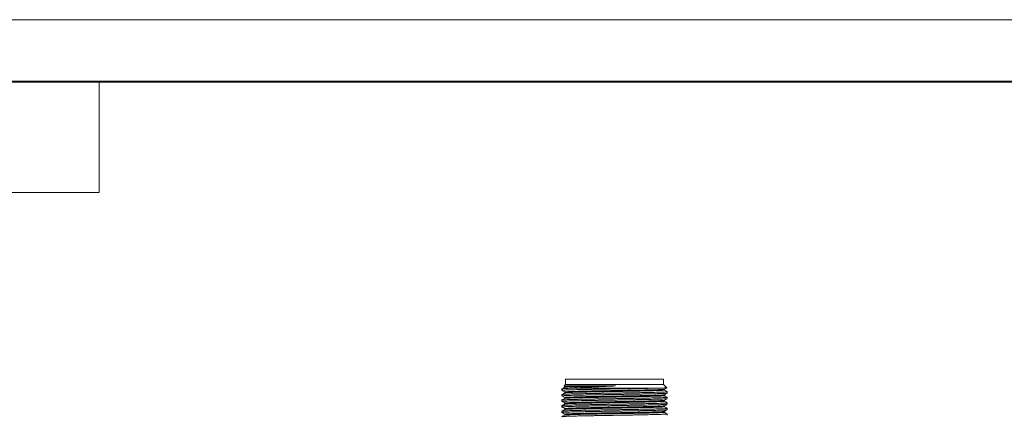
# Model space of a CAD drawing. Units: millimetres. Extents: x 0 to 840, y 0 to 594.
# Drawn here: x 154 to 420, y 487 to 594 of the extents above; entities that cross this region are included whole.
import ezdxf

# ---------------------------------------------------------------- set-up
doc = ezdxf.new("R2010")
doc.units = ezdxf.units.MM
doc.header["$LTSCALE"] = 2
doc.layers.add('粗', color=7, linetype='Continuous', lineweight=40)
doc.layers.add('表格', color=7, linetype='Continuous', lineweight=15)

msp = doc.modelspace()

# ---------------------------------------------------------------- linework, layer by layer
at = {"color": 7, "linetype": 'Continuous', "lineweight": 15}
for p, q in [((301.5640284, 495.3391551), (301.138576, 494.9137046)), ((301.5640284, 496.8391581), (301.5640284, 495.3391551)), ((301.5640284, 496.8391581), (328.0640299, 496.8391581)), ((301.5640284, 495.3391551), (328.0640299, 495.3391551)), ((328.0640299, 495.3391551), (328.0640299, 496.8391581)), ((328.9408068, 494.4623782), (328.0640299, 495.3391551)), ((300.5640282, 494.1872878), (300.5640282, 493.7791599)), ((300.5640282, 492.6491602), (300.5640282, 492.2791644)), ((301.1464029, 494.9018656), (301.2599441, 494.836293)), ((301.2599441, 494.8398693), (301.2599441, 494.5934935)), ((301.3261314, 493.3391585), (301.3261314, 493.0924846)), ((302.8875346, 494.3391605), (324.7785809, 494.3391605)), ((314.8140292, 494.9575289), (315.0506745, 494.9683099)), ((315.0506745, 494.9683099), (314.8140999, 494.9670582)), ((328.301927, 493.8391595), (328.301927, 494.0858333)), ((328.301927, 492.3391564), (328.301927, 492.5858302)), ((329.0640282, 493.0291621), (329.0640282, 493.399158)), ((300.5640282, 491.1491646), (300.5640282, 490.7791613)), ((301.3261314, 491.8391629), (301.3261314, 491.5924816)), ((301.3261314, 490.3391598), (301.3261314, 490.092486)), ((328.301927, 490.8391608), (328.301927, 491.0858347)), ((329.0640282, 491.5291666), (329.0640282, 491.8991624)), ((329.0640282, 490.0291635), (329.0640282, 490.3991593)), ((300.5640282, 489.6491616), (300.5640282, 489.2791657)), ((300.5640282, 488.1491585), (300.5640282, 487.7791627)), ((301.3261314, 488.8391568), (301.3261314, 488.592483)), ((301.3261314, 487.3391612), (301.3261314, 487.0924874)), ((328.301927, 489.3391578), (328.301927, 489.5858316)), ((328.301927, 487.8391622), (328.301927, 488.085836)), ((329.0640282, 488.5291605), (329.0640282, 488.8991638)), ((329.0640282, 487.0291649), (329.0640282, 487.3991607))]:
    msp.add_line(p, q, dxfattribs=at)
for points, knots in [([(314.8140292, 493.0241628), (314.4951938, 493.0190577), (313.8560763, 493.0088243), (312.8267514, 492.9917634), (311.7327822, 492.9731191), (310.5754235, 492.9527115), (309.4372865, 492.9319586), (308.3379154, 492.9111808), (307.2951592, 492.8907594), (306.3045773, 492.8705683), (305.3655225, 492.8507437), (304.4945813, 492.831447), (303.7054233, 492.8120092), (302.9933679, 492.7920196), (302.359313, 492.7715146), (301.8151056, 492.7507823), (301.3683736, 492.7302012), (301.0157664, 492.7097038), (300.7557224, 492.689268), (300.6087428, 492.6691342), (300.5491557, 492.656059), (300.5654152, 492.6494235), (300.5660604, 492.6491602)], [0, 0, 0, 0, 0.0427356956, 0.0856653174, 0.1385976806, 0.1915300759, 0.246000288, 0.3004705036, 0.3534030238, 0.4063354932, 0.4608058261, 0.5152762276, 0.568207839, 0.6211394334, 0.675608832, 0.730078223, 0.7830099817, 0.8359417349, 0.8904112258, 0.9448807134, 0.997812985, 1, 1, 1, 1]), ([(324.7785809, 494.3391605), (324.5515307, 494.3341486), (324.0964452, 494.324103), (323.2977378, 494.3072247), (322.3880124, 494.2886632), (321.3476899, 494.2682458), (320.2506851, 494.247481), (319.1487468, 494.2273447), (318.0647823, 494.2081677), (317.0003619, 494.1899157), (315.9146955, 494.1718002), (314.8690602, 494.1550393), (313.8772183, 494.1391675), (312.8617517, 494.1223435), (311.774211, 494.1038359), (310.6159458, 494.0834365), (309.4766029, 494.0626765), (308.3757425, 494.0419188), (307.3312424, 494.0214692), (306.3386637, 494.0012815), (305.3973512, 493.9814256), (304.5239214, 493.9621171), (303.7320898, 493.9427127), (303.0171741, 493.922736), (302.3800631, 493.9022363), (301.8326426, 493.8815139), (301.3826241, 493.8609323), (301.0265755, 493.8404275), (300.7631749, 493.8199763), (300.6120632, 493.7998225), (300.550401, 493.7865259), (300.566461, 493.7796518), (300.5676101, 493.7791599)], [0, 0, 0, 0, 0.0279945843, 0.0561106162, 0.0915645054, 0.1270183289, 0.1635021082, 0.1999859763, 0.2321596473, 0.2643332783, 0.2972696688, 0.3302061202, 0.3582006467, 0.3863167411, 0.4217705933, 0.4572243415, 0.4937081662, 0.5301919424, 0.565645802, 0.6010996953, 0.6375835675, 0.6740674824, 0.7095207526, 0.7449740264, 0.7814573006, 0.8179405932, 0.853393935, 0.8888472886, 0.9253306061, 0.9618139252, 0.9972676571, 1, 1, 1, 1]), ([(329.04643, 493.0227174), (329.0413622, 493.0190058), (329.0273889, 493.0087722), (328.8908618, 492.9914104), (328.6485768, 492.9710152), (328.305658, 492.9505271), (327.8703118, 492.9299588), (327.3366411, 492.9092105), (326.712784, 492.8886675), (326.0102203, 492.8686243), (325.2299579, 492.8491238), (324.367306, 492.8298169), (323.4357929, 492.8100967), (322.4518891, 492.7899427), (321.4149926, 492.7695401), (320.3206488, 492.7487856), (319.2151785, 492.7285331), (318.1208573, 492.7091422), (317.0387682, 492.6905559), (315.9342999, 492.6721272), (314.8755885, 492.6551383), (313.8772188, 492.6391621), (312.8617513, 492.6223538), (311.7742113, 492.6038266), (310.6159457, 492.5834438), (309.4766028, 492.5626834), (308.3757427, 492.5419105), (307.3312423, 492.5214772), (306.3386637, 492.501284), (305.3973511, 492.481434), (304.5239216, 492.4621078), (303.7320897, 492.4427233), (303.0171741, 492.4227292), (302.3800631, 492.4022342), (301.8326426, 492.3815108), (301.3826241, 492.3609288), (301.0265755, 492.3404264), (300.7631749, 492.3199657), (300.6120632, 492.2998473), (300.550401, 492.2864914), (300.566461, 492.2796536), (300.5676101, 492.2791644)], [0, 0, 0, 0, 0.0156382927, 0.043118669, 0.0705990555, 0.0973032363, 0.1240074267, 0.1514873985, 0.1789673487, 0.2056720987, 0.2323768223, 0.2598573826, 0.2873379839, 0.3140421557, 0.3407463465, 0.3682262839, 0.395706243, 0.4203512549, 0.4449962043, 0.4702463514, 0.4954964258, 0.5165825229, 0.5377601848, 0.5644648139, 0.591169359, 0.6186497834, 0.6461301741, 0.6728348031, 0.6995394604, 0.7270199205, 0.7545004155, 0.7812046007, 0.8079087941, 0.8353888039, 0.8628688275, 0.8895730693, 0.91627732, 0.9437573624, 0.9712374031, 0.9979419416, 1, 1, 1, 1]), ([(301.3323228, 493.0960609), (301.2044909, 493.0222253), (300.9488249, 492.8745529), (300.6931563, 492.7268843), (300.5653209, 492.6530494)], [0, 0, 0, 0, 0.4999955624, 1, 1, 1, 1]), ([(300.5696385, 493.7727748), (300.6967112, 493.699379), (300.948875, 493.553732), (301.2010398, 493.4080862), (301.3261314, 493.3358355)], [0, 0, 0, 0, 0.503929094, 1, 1, 1, 1]), ([(301.2715577, 494.6002065), (301.1428611, 494.5258615), (300.9109677, 494.3919022), (300.679071, 494.2579488), (300.5758728, 494.1983371)], [0, 0, 0, 0, 0.5549819449, 1, 1, 1, 1]), ([(300.5773815, 494.1957219), (300.5938748, 494.2021508), (300.6293846, 494.2159921), (300.8083415, 494.2370043), (301.0835782, 494.2593139), (301.4564307, 494.2817963), (301.9293554, 494.3039967), (302.4172136, 494.3230018), (302.76103, 494.3348142), (302.8875346, 494.3391605)], [0, 0, 0, 0, 0.1356665583, 0.2920880424, 0.4440933819, 0.5960987432, 0.7525202389, 0.9089416697, 1, 1, 1, 1]), ([(301.1413737, 494.9109106), (301.1400479, 494.9113966), (301.1285594, 494.9156079), (301.1997801, 494.9238747), (301.3593595, 494.935493), (301.6272716, 494.9469756), (301.9910775, 494.9583899), (302.4502204, 494.9700794), (303.0066651, 494.9821606), (303.6546566, 494.9941931), (304.1633017, 495.0021151), (304.4186252, 495.0060918)], [0, 0, 0, 0, 0.0155948421, 0.1351351147, 0.2546760127, 0.3777099116, 0.5007429415, 0.6231796856, 0.7465304563, 0.8727664546, 1, 1, 1, 1]), ([(304.4186252, 495.0060918), (304.1273911, 494.9978081), (303.5450137, 494.9812435), (302.8231156, 494.9563749), (302.2235847, 494.9315267), (301.758111, 494.906403), (301.4403441, 494.8810485), (301.2722442, 494.8587797), (301.2769542, 494.8450526), (301.2787326, 494.8398693)], [0, 0, 0, 0, 0.1496917274, 0.299336735, 0.4489298001, 0.5984732248, 0.7525443616, 0.9065626626, 1, 1, 1, 1]), ([(301.2770711, 494.5972039), (301.2853263, 494.6018037), (301.3057157, 494.6131648), (301.4488397, 494.6311047), (301.6876429, 494.6510632), (302.0174831, 494.6708394), (302.4352997, 494.690617), (302.9375002, 494.7103514), (303.5217735, 494.7301052), (304.1814234, 494.7498246), (304.9151806, 494.7695727), (305.7165355, 494.7893051), (306.5816114, 494.8090379), (307.5102296, 494.8289404), (308.4991803, 494.8490272), (309.5350186, 494.8691394), (310.6031514, 494.8891351), (311.8313778, 494.9115033), (313.2385104, 494.9365408), (314.2865952, 494.9549128), (314.8141186, 494.9641599)], [0, 0, 0, 0, 0.0375040285, 0.0926313207, 0.1463467575, 0.2004304361, 0.2540024205, 0.307947684, 0.361518505, 0.4154529197, 0.4690241249, 0.5229663576, 0.5767195787, 0.6304734155, 0.6857564437, 0.7410383581, 0.795062249, 0.8494640634, 0.924232069, 1, 1, 1, 1]), ([(301.346803, 491.839148), (301.3423691, 491.8430729), (301.3282782, 491.855546), (301.4858967, 491.8773968), (301.8150865, 491.9048762), (302.3258967, 491.9329035), (302.9978033, 491.960946), (303.8194147, 491.9884246), (304.7717907, 492.0149309), (305.8459182, 492.0401644), (307.0377524, 492.0667824), (308.3427792, 492.0943021), (309.7403429, 492.1223636), (311.2037601, 492.1503621), (312.7038345, 492.1778047), (314.2147207, 492.2042057), (315.7278831, 492.2294617), (317.2375038, 492.2561632), (318.7324312, 492.2837331), (320.2086186, 492.3122747), (321.6327466, 492.3411757), (322.9709328, 492.3698783), (324.1822057, 492.3972567), (325.2624916, 492.4239972), (326.2049899, 492.4523961), (326.9936669, 492.4815733), (327.6116989, 492.5110984), (328.0335475, 492.5402125), (328.2575495, 492.5640932), (328.2691551, 492.5777123), (328.2730634, 492.5822987)], [0, 0, 0, 0, 0.0165924096, 0.0527301299, 0.0893397787, 0.1261900269, 0.1630402891, 0.1996499364, 0.2357876434, 0.2714623908, 0.3076399498, 0.3442738863, 0.3811319449, 0.4179732774, 0.4545575174, 0.4906543459, 0.5263355647, 0.5625519844, 0.5992090531, 0.6360738405, 0.6747391715, 0.7130901776, 0.750862907, 0.7884097491, 0.8265946242, 0.8651846671, 0.9039058471, 0.9424784283, 0.9806290666, 1, 1, 1, 1]), ([(301.341202, 493.3392032), (301.3439772, 493.3454463), (301.3505051, 493.3601315), (301.5543396, 493.384408), (301.9241406, 493.4116255), (302.4648574, 493.439273), (303.1599953, 493.4667933), (303.996237, 493.4936856), (304.9565251, 493.5195126), (306.0337054, 493.5444252), (307.2247449, 493.5708142), (308.5236445, 493.5979985), (309.9126729, 493.6257268), (311.3665052, 493.6533963), (312.8570727, 493.6805433), (314.3566203, 493.706589), (315.8578079, 493.7316934), (317.3460562, 493.7581308), (318.8097633, 493.7852137), (320.2226548, 493.8125772), (321.566746, 493.8398453), (322.8074826, 493.8662982), (323.9306849, 493.8915733), (324.9372624, 493.915522), (325.8341733, 493.9407638), (326.6132842, 493.9668561), (327.2577504, 493.9934405), (327.7578478, 494.0200927), (328.0944994, 494.046248), (328.2687189, 494.0670654), (328.2754418, 494.0787614), (328.2774854, 494.0823166)], [0, 0, 0, 0, 0.026413987, 0.0621312968, 0.0982495497, 0.1345450542, 0.1707874554, 0.2067483943, 0.2422100241, 0.2773521471, 0.3130485782, 0.3491548202, 0.3854475845, 0.4219855222, 0.4582449644, 0.494002456, 0.5294231477, 0.5654022407, 0.6011462346, 0.6370755479, 0.6729666299, 0.708597589, 0.742851321, 0.7767092525, 0.8110445721, 0.8457988996, 0.880774155, 0.9157645971, 0.9505640194, 0.9849727772, 1, 1, 1, 1]), ([(301.3486489, 493.0961503), (301.3614167, 493.1022854), (301.3920542, 493.1170071), (301.6358165, 493.1414666), (302.0520086, 493.168984), (302.6394806, 493.1968316), (303.3794369, 493.2243588), (304.2569487, 493.2512022), (305.2571797, 493.2766527), (306.3744757, 493.3021201), (307.6064411, 493.3289577), (308.9419574, 493.3564912), (310.3572132, 493.3843193), (311.8250369, 493.4118637), (313.3166092, 493.4387026), (314.8139468, 493.4641543), (316.3112853, 493.4896214), (317.8028609, 493.516459), (319.2706902, 493.5439926), (320.6859532, 493.5718206), (322.0214774, 493.5993651), (323.2534572, 493.6262036), (324.3707525, 493.6516567), (325.3710385, 493.6771186), (326.2484068, 493.7039301), (326.9889855, 493.7315751), (327.5741954, 493.7590272), (327.9988641, 493.7879555), (328.2357009, 493.8097103), (328.3250324, 493.8391597), (328.3019245, 493.8391595), (328.3019233, 493.8391595)], [0, 0, 0, 0, 0.0257630057, 0.061820343, 0.0982253307, 0.1347477022, 0.1711526921, 0.2072100231, 0.2427024624, 0.2781949135, 0.3142522246, 0.3506572227, 0.3871795883, 0.4235845408, 0.4596419179, 0.4951343388, 0.5306267394, 0.5666841305, 0.6030890916, 0.6396114683, 0.6760164312, 0.7120738023, 0.7475661936, 0.7830586252, 0.8191159892, 0.85552097, 0.8920433271, 0.9284483283, 0.9645056603, 0.9999980925, 1, 1, 1, 1]), ([(302.8875346, 494.3391605), (303.082144, 494.3533685), (303.4713637, 494.3817845), (304.1960423, 494.4302655), (305.0618436, 494.4831156), (306.0892492, 494.5401923), (307.264356, 494.602033), (308.597949, 494.6690361), (310.0853739, 494.7402896), (311.6308842, 494.8113727), (313.2149063, 494.8840707), (314.2809822, 494.9330425), (314.8140292, 494.9575289)], [0, 0, 0, 0, 0.0703858813, 0.140772147, 0.2354548805, 0.3303376283, 0.4250086034, 0.5395538298, 0.6544723687, 0.7690108062, 0.8845034534, 1, 1, 1, 1]), ([(304.4186252, 495.0060918), (304.5636913, 495.0052859), (305.0005927, 495.002859), (305.8029691, 494.9996529), (306.7954501, 494.9964335), (307.7989743, 494.992613), (308.7900279, 494.988492), (309.8206583, 494.9848093), (310.8392667, 494.9819512), (311.8373874, 494.9791608), (312.8133422, 494.9760535), (313.8072727, 494.9723596), (314.4784895, 494.9701316), (314.8140962, 494.9690177)], [0, 0, 0, 0, 0.05629781611, 0.16955443034, 0.28281481379, 0.37844076155, 0.47406595957, 0.56893893811, 0.66381279213, 0.74696098252, 0.83010978659, 0.91505532132, 1, 1, 1, 1]), ([(329.061998, 493.399158), (329.0541027, 493.3930857), (329.0377331, 493.3804958), (328.8854602, 493.3607079), (328.6377345, 493.3402812), (328.2918985, 493.3198052), (327.8531067, 493.2992188), (327.3162475, 493.2784864), (326.6892973, 493.2579427), (325.9838572, 493.2379299), (325.2008925, 493.2184433), (324.3357224, 493.1991406), (323.4019177, 493.1793896), (322.4159881, 493.1592216), (321.3773143, 493.1388153), (320.2814488, 493.118044), (319.1779668, 493.0978755), (318.089441, 493.0786025), (317.0172487, 493.0601908), (315.9233071, 493.0419419), (315.1837885, 493.0300892), (314.8140292, 493.0241628)], [0, 0, 0, 0, 0.0507470723, 0.105217076, 0.1596870798, 0.2126185745, 0.2655500226, 0.3200192112, 0.3744884238, 0.4274209715, 0.4803535237, 0.5348239874, 0.5892944896, 0.6422259243, 0.6951574622, 0.7496265344, 0.8040957291, 0.8524892397, 0.9008826731, 0.9504413359, 1, 1, 1, 1]), ([(324.7785809, 494.3391605), (324.9951063, 494.3423133), (325.4291037, 494.3486326), (326.0729081, 494.3592449), (326.7065444, 494.3709497), (327.308617, 494.3838224), (327.8267705, 494.3969641), (328.2504196, 494.4101381), (328.5747382, 494.4231327), (328.8005877, 494.4359665), (328.9320564, 494.4481479), (328.9361223, 494.4559499), (328.938024, 494.4595991)], [0, 0, 0, 0, 0.0827852175, 0.165932373, 0.2703030286, 0.3746737012, 0.4820767116, 0.5894795239, 0.6938502526, 0.7982209853, 0.9056242548, 1, 1, 1, 1]), ([(328.2959814, 494.0823986), (328.4230507, 494.1557949), (328.6351536, 494.2783075), (328.8472596, 494.4008143), (328.9322945, 494.4499283)], [0, 0, 0, 0, 0.5990925387, 1, 1, 1, 1]), ([(328.2960038, 492.5824104), (328.4230745, 492.6558064), (328.677218, 492.8025994), (328.9313631, 492.9493891), (329.0584366, 493.0227844)], [0, 0, 0, 0, 0.49999616741, 1, 1, 1, 1]), ([(329.062784, 493.4030248), (328.9349481, 493.4768599), (328.6813284, 493.6233448), (328.4277101, 493.7698316), (328.301927, 493.8424824)], [0, 0, 0, 0, 0.5040458258, 1, 1, 1, 1]), ([(314.8140292, 491.5241598), (314.4951938, 491.5190547), (313.8560763, 491.5088213), (312.8267514, 491.4917604), (311.7327822, 491.473116), (310.5754235, 491.4527085), (309.4372865, 491.4319554), (308.3379154, 491.4111785), (307.2951592, 491.3907539), (306.3045772, 491.3705746), (305.3655224, 491.3507508), (304.4945814, 491.3314389), (303.7054232, 491.3120163), (302.9933678, 491.2920257), (302.3593131, 491.2715091), (301.8151056, 491.2507799), (301.3683736, 491.2301981), (301.0157664, 491.2097006), (300.7557224, 491.1892659), (300.6087428, 491.1691276), (300.5491557, 491.1560635), (300.5654152, 491.1494279), (300.5660604, 491.1491646)], [0, 0, 0, 0, 0.0427356959, 0.0856653179, 0.1385976813, 0.191530077, 0.2460002893, 0.3004705052, 0.3534030257, 0.4063354897, 0.460805823, 0.5152762301, 0.5682078364, 0.621139431, 0.6756088357, 0.7300782269, 0.7830099859, 0.8359417394, 0.8904112306, 0.9448807185, 0.997812985, 1, 1, 1, 1]), ([(314.8140292, 490.0241567), (314.4951938, 490.0190545), (313.8560763, 490.008827), (312.8267513, 489.9917671), (311.7327824, 489.9731068), (310.5754233, 489.9527197), (309.4372867, 489.9319461), (308.3379153, 489.9111857), (307.2951592, 489.8907601), (306.3045773, 489.870569), (305.3655224, 489.8507484), (304.4945814, 489.8314358), (303.7054232, 489.8120131), (302.9933678, 489.7920234), (302.3593131, 489.7715032), (301.8151055, 489.7507872), (301.3683736, 489.7302009), (301.0157664, 489.7097088), (300.7557224, 489.6892563), (300.6087428, 489.6691391), (300.5491557, 489.6560604), (300.5654152, 489.6494248), (300.5660604, 489.6491616)], [0, 0, 0, 0, 0.0427356905, 0.0856653125, 0.1385976816, 0.1915300715, 0.2460002896, 0.3004704998, 0.3534030202, 0.4063354899, 0.4608058231, 0.5152762303, 0.5682078366, 0.6211394312, 0.6756088359, 0.7300782214, 0.7830099804, 0.8359417339, 0.8904112308, 0.9448807131, 0.997812985, 1, 1, 1, 1]), ([(329.0464374, 491.5227218), (329.0413687, 491.5190075), (329.027396, 491.5087685), (328.8908627, 491.491408), (328.6485765, 491.471012), (328.3056581, 491.4505241), (327.8703117, 491.4299555), (327.3366411, 491.4092085), (326.712784, 491.3886606), (326.0102202, 491.368635), (325.2299581, 491.3491139), (324.3673059, 491.3298275), (323.435793, 491.310091), (322.4518891, 491.2899371), (321.4149925, 491.2695503), (320.3206489, 491.2487766), (319.2151784, 491.2285399), (318.1208572, 491.2091485), (317.0387683, 491.19055), (315.9342999, 491.1721261), (314.8755887, 491.1551307), (313.8772187, 491.1391725), (312.8617515, 491.1223436), (311.7742111, 491.1038378), (310.6159458, 491.0834368), (309.4766028, 491.0626814), (308.3757427, 491.0419072), (307.3312423, 491.0214742), (306.3386637, 491.001281), (305.3973511, 490.9814307), (304.5239216, 490.9621057), (303.7320897, 490.9427168), (303.017174, 490.922739), (302.3800631, 490.9022278), (301.8326426, 490.8815083), (301.3826241, 490.8609267), (301.0265755, 490.8404188), (300.7631749, 490.8199804), (300.6120632, 490.7998232), (300.550401, 490.7865273), (300.566461, 490.7796532), (300.5676101, 490.7791613)], [0, 0, 0, 0, 0.01564330104, 0.04312353755, 0.07060378428, 0.09730782917, 0.12401188375, 0.15149171572, 0.17897152605, 0.20567613744, 0.23238072789, 0.25986114568, 0.28734160983, 0.31404564583, 0.34074969785, 0.36822949837, 0.39570931469, 0.42035420121, 0.44499902811, 0.47024904672, 0.49549899264, 0.51658497971, 0.53776253664, 0.56446702706, 0.59117143911, 0.61865172371, 0.64613197461, 0.67283646771, 0.69954098911, 0.72702130946, 0.75450166464, 0.78120571397, 0.80790976872, 0.83538964148, 0.86286952525, 0.88957363121, 0.91627774608, 0.94375764581, 0.97123754948, 0.99794194932, 1, 1, 1, 1]), ([(329.046307, 490.0226666), (329.0412556, 490.0189724), (329.0272827, 490.0087535), (328.8908466, 489.9914031), (328.6485807, 489.971006), (328.3056569, 489.9505344), (327.8703121, 489.9299465), (327.336641, 489.9092158), (326.712784, 489.8886669), (326.0102202, 489.8686293), (325.2299581, 489.8491122), (324.367306, 489.8298218), (323.4357929, 489.8100971), (322.4518891, 489.7899443), (321.4149926, 489.7695414), (320.3206488, 489.7487869), (319.2151785, 489.7285347), (318.1208573, 489.7091426), (317.0387681, 489.6905607), (315.9343001, 489.6721156), (314.8755885, 489.6551425), (313.8772189, 489.639163), (312.8617513, 489.6223547), (311.7742112, 489.6038313), (310.6159459, 489.5834323), (309.4766027, 489.5626882), (308.3757427, 489.5419113), (307.3312424, 489.5214778), (306.3386636, 489.5012889), (305.3973513, 489.4814215), (304.5239214, 489.4621161), (303.7320898, 489.4427109), (303.0171741, 489.4227344), (302.3800631, 489.4022346), (301.8326426, 489.3815124), (301.3826241, 489.3609301), (301.0265755, 489.3404278), (300.7631749, 489.3199671), (300.6120632, 489.2998487), (300.550401, 489.2864928), (300.566461, 489.279655), (300.5676101, 489.2791657)], [0, 0, 0, 0, 0.0155606775, 0.0430432234, 0.0705257767, 0.0972320602, 0.1239383591, 0.1514204947, 0.1789026116, 0.2056094673, 0.2323162993, 0.2597990237, 0.2872817917, 0.3139880691, 0.3406943655, 0.3681764697, 0.3956585954, 0.4203055506, 0.4449524432, 0.470204584, 0.4954566466, 0.5165444063, 0.537723738, 0.5644304728, 0.5911371263, 0.6186197146, 0.6461022721, 0.6728090067, 0.6995157696, 0.7269983993, 0.7544810584, 0.7811873519, 0.8078936481, 0.8353758246, 0.8628580149, 0.8895643623, 0.9162707187, 0.9437529278, 0.9712351352, 0.9979417793, 1, 1, 1, 1]), ([(301.3320751, 490.0959207), (301.2042431, 490.0220851), (300.948577, 489.8744126), (300.6929086, 489.7267441), (300.5650732, 489.6529092)], [0, 0, 0, 0, 0.499995371, 1, 1, 1, 1]), ([(301.3322576, 491.5960206), (301.2044267, 491.522188), (300.9487615, 491.3745208), (300.6930971, 491.2268519), (300.5652632, 491.1530165)], [0, 0, 0, 0, 0.4999934929, 1, 1, 1, 1]), ([(300.5696106, 492.2727867), (300.6966844, 492.1993944), (300.948861, 492.0537483), (301.2010316, 491.9080915), (301.3261314, 491.8358325)], [0, 0, 0, 0, 0.5039084513, 1, 1, 1, 1]), ([(300.5696478, 490.7727687), (300.69672, 490.6993731), (300.9488815, 490.5537273), (301.2010424, 490.4080803), (301.3261314, 490.3358294)], [0, 0, 0, 0, 0.5039318366, 1, 1, 1, 1]), ([(301.3422339, 490.339212), (301.3464018, 490.346076), (301.3560491, 490.3619641), (301.5933063, 490.388181), (302.0186523, 490.4173244), (302.6364841, 490.446844), (303.4258952, 490.4760139), (304.3687935, 490.5044035), (305.4495233, 490.5311462), (306.6612026, 490.5585304), (307.9997904, 490.5872457), (309.4471685, 490.6165991), (310.9734251, 490.6460669), (312.5451651, 490.6749693), (314.1317837, 490.702825), (315.7218076, 490.7293359), (317.3072469, 490.7574056), (318.8746391, 490.7864031), (320.3916869, 490.8159071), (321.8253498, 490.8451972), (323.1463844, 490.873777), (324.3397932, 490.9008937), (325.4014878, 490.9278672), (326.3240775, 490.9563945), (327.0896559, 490.9856665), (327.6830056, 491.0151635), (328.0763889, 491.0442063), (328.2731624, 491.0666307), (328.2741927, 491.0789933), (328.2744716, 491.0823403)], [0, 0, 0, 0, 0.0290207588, 0.0671740727, 0.1057484717, 0.1444705391, 0.1830605614, 0.2212444954, 0.2587906112, 0.2965664859, 0.3349198487, 0.3735866131, 0.4122894484, 0.4507494369, 0.4886980783, 0.5261676597, 0.5642045172, 0.6027156966, 0.6414305158, 0.680069541, 0.7183565804, 0.7560304095, 0.7936607624, 0.8319184987, 0.8705442153, 0.9092623337, 0.9477933237, 0.9858656234, 1, 1, 1, 1]), ([(301.3481944, 490.0960101), (301.3610297, 490.102192), (301.3916929, 490.1169605), (301.6357777, 490.1414668), (302.052019, 490.1689889), (302.6394779, 490.19682), (303.3794376, 490.2243636), (304.2569485, 490.2512027), (305.2571798, 490.2766544), (306.3744757, 490.3021214), (307.6064411, 490.3289591), (308.9419574, 490.3564926), (310.3572132, 490.3843206), (311.8250369, 490.4118653), (313.3166092, 490.4387032), (314.8139467, 490.4641582), (316.3112854, 490.4896133), (317.802861, 490.5164509), (319.2706901, 490.5439968), (320.6859532, 490.5718203), (322.0214773, 490.5993702), (323.2534573, 490.626192), (324.3707524, 490.6516615), (325.3710385, 490.677119), (326.2484068, 490.703932), (326.9889855, 490.7315754), (327.5741954, 490.7590321), (327.9988641, 490.7879439), (328.2357008, 490.8097153), (328.3250324, 490.8391611), (328.3019245, 490.8391608), (328.3019233, 490.8391608)], [0, 0, 0, 0, 0.0259543919, 0.0620046458, 0.0984024818, 0.1349176754, 0.1713155168, 0.2073657645, 0.2428512314, 0.2783367101, 0.3143869378, 0.3507847843, 0.3872999751, 0.423697776, 0.4597480697, 0.4952335182, 0.5307189435, 0.5667692511, 0.6031670637, 0.6396822658, 0.676080077, 0.7121303616, 0.7476157836, 0.7831012428, 0.8191515234, 0.8555493525, 0.8920645349, 0.9284623813, 0.9645126331, 0.9999980929, 1, 1, 1, 1]), ([(301.3485315, 491.5961175), (301.3613167, 491.6022621), (301.3919605, 491.6169896), (301.6358065, 491.6414609), (302.0520112, 491.6689937), (302.6394799, 491.6968249), (303.3794371, 491.7243576), (304.2569487, 491.7511955), (305.2571796, 491.7766625), (306.3744757, 491.8021142), (307.6064412, 491.8289531), (308.9419573, 491.8564975), (310.3572131, 491.8843255), (311.8250369, 491.9118591), (313.3166093, 491.9386967), (314.8139466, 491.964164), (316.3112854, 491.9896147), (317.8028609, 492.0164578), (319.2706903, 492.0439858), (320.685953, 492.0718306), (322.0214775, 492.0993584), (323.2534572, 492.1262021), (324.3707525, 492.151651), (325.3710384, 492.1771249), (326.2484068, 492.2039374), (326.9889856, 492.2315658), (327.5741953, 492.2590388), (327.9988641, 492.2879451), (328.2357008, 492.3097221), (328.3250324, 492.3391567), (328.3019245, 492.3391564), (328.3019233, 492.3391564)], [0, 0, 0, 0, 0.0258125636, 0.0618680667, 0.0982712058, 0.1347917162, 0.1711948542, 0.2072503511, 0.242740988, 0.2782316306, 0.3142871075, 0.3506902569, 0.3872107647, 0.4236138621, 0.459669405, 0.4951600235, 0.5306506157, 0.5667061726, 0.6031092818, 0.639629804, 0.6760329118, 0.7120884486, 0.7475790346, 0.7830696637, 0.8191251935, 0.8555283193, 0.8920488218, 0.928451968, 0.9645074689, 0.9999980926, 1, 1, 1, 1]), ([(329.061998, 491.8991624), (329.0541035, 491.8930911), (329.0377351, 491.880503), (328.8854676, 491.8606985), (328.6377457, 491.8402925), (328.2919132, 491.8197958), (327.8531263, 491.7992272), (327.3162652, 491.778489), (326.6893199, 491.7579502), (325.9838833, 491.7379241), (325.2009189, 491.7184409), (324.3357519, 491.6991381), (323.4019518, 491.6793838), (322.4160253, 491.6592289), (321.377354, 491.6388182), (320.2814875, 491.6180513), (319.1780046, 491.5978706), (318.0894738, 491.5785975), (317.0172711, 491.5601973), (315.9233183, 491.5419476), (315.1837922, 491.530089), (314.8140292, 491.5241598)], [0, 0, 0, 0, 0.050745156, 0.1052151552, 0.1596851598, 0.2126166622, 0.2655481017, 0.3200173462, 0.3744865615, 0.427419084, 0.4803517307, 0.5348221335, 0.589292613, 0.6422239759, 0.6951554316, 0.7496247074, 0.8040938088, 0.8524877068, 0.9008816566, 0.9504408299, 1, 1, 1, 1]), ([(329.061998, 490.3991593), (329.0541035, 490.3930871), (329.0377351, 490.3804967), (328.8854676, 490.3607093), (328.6377457, 490.3402825), (328.2919131, 490.3198066), (327.8531263, 490.29922), (327.3162652, 490.2784881), (326.68932, 490.2579432), (325.9838831, 490.2379347), (325.2009191, 490.2184318), (324.3357518, 490.1991455), (323.4019517, 490.17939), (322.4160254, 490.1592234), (321.377354, 490.1388156), (320.2814875, 490.1180492), (319.1780047, 490.0978637), (318.0894736, 490.0786073), (317.0172712, 490.0601907), (315.9233183, 490.0419455), (315.1837922, 490.0300863), (314.8140292, 490.0241567)], [0, 0, 0, 0, 0.050745156, 0.1052151497, 0.1596851599, 0.2126166566, 0.2655481018, 0.3200173463, 0.3744865616, 0.4274190785, 0.4803517306, 0.5348221281, 0.5892926075, 0.642223976, 0.6951554317, 0.7496247075, 0.8040938089, 0.8524877012, 0.9008816566, 0.9504408299, 1, 1, 1, 1]), ([(328.2959181, 489.5823596), (328.4229861, 489.655756), (328.6771228, 489.8025493), (328.9312647, 489.9493338), (329.058336, 490.0227262)], [0, 0, 0, 0, 0.49999849223, 1, 1, 1, 1]), ([(328.2960149, 491.0824148), (328.4230844, 491.1558109), (328.6772261, 491.3026048), (328.9313704, 491.4493936), (329.058444, 491.5227889)], [0, 0, 0, 0, 0.4999943566, 1, 1, 1, 1]), ([(329.0627356, 491.9030516), (328.9349008, 491.9768866), (328.681297, 492.1233635), (328.4276951, 492.2698434), (328.301927, 492.3424868)], [0, 0, 0, 0, 0.5040725595, 1, 1, 1, 1]), ([(329.0629107, 490.4029517), (328.9350761, 490.476787), (328.6814149, 490.6232977), (328.4277536, 490.7698084), (328.301927, 490.8424838)], [0, 0, 0, 0, 0.5039579029, 1, 1, 1, 1]), ([(314.8140292, 488.5241611), (314.4951938, 488.519056), (313.8560763, 488.5088226), (312.8267514, 488.4917618), (311.7327822, 488.4731174), (310.5754235, 488.4527098), (309.4372865, 488.4319568), (308.3379154, 488.4111798), (307.2951592, 488.3907553), (306.3045772, 488.3705759), (305.3655224, 488.3507524), (304.4945814, 488.3314394), (303.7054232, 488.3120211), (302.9933679, 488.2920142), (302.359313, 488.271514), (301.8151056, 488.2507804), (301.3683736, 488.2301996), (301.0157664, 488.2097021), (300.7557224, 488.1892663), (300.6087428, 488.1691325), (300.5491557, 488.1560574), (300.5654152, 488.1494218), (300.5660604, 488.1491585)], [0, 0, 0, 0, 0.0427356956, 0.0856653174, 0.1385976806, 0.191530076, 0.246000288, 0.3004705036, 0.3534030238, 0.4063354876, 0.4608058205, 0.5152762274, 0.5682078334, 0.6211394333, 0.675608832, 0.730078223, 0.7830099817, 0.8359417349, 0.8904112258, 0.9448807134, 0.997812985, 1, 1, 1, 1]), ([(329.046091, 488.5225667), (329.0410681, 488.518904), (329.0270937, 488.5087137), (328.8908199, 488.4914097), (328.6485877, 488.4710133), (328.3056551, 488.4505255), (327.8703126, 488.4299568), (327.3366409, 488.4092098), (326.7127841, 488.3886622), (326.0102202, 488.3686355), (325.229958, 488.3491186), (324.367306, 488.3298162), (323.4357929, 488.3100948), (322.4518891, 488.289941), (321.4149926, 488.2695391), (320.3206488, 488.2487814), (319.2151784, 488.2285405), (318.1208572, 488.20915), (317.0387683, 488.1905516), (315.9342999, 488.1721262), (314.8755885, 488.1551365), (313.8772188, 488.1391605), (312.8617513, 488.1223521), (311.7742113, 488.1038249), (310.6159457, 488.0834422), (309.4766028, 488.0626817), (308.3757427, 488.0419089), (307.3312423, 488.0214755), (306.3386637, 488.0012824), (305.3973511, 487.9814321), (304.5239216, 487.9621071), (303.7320897, 487.9427182), (303.017174, 487.9227404), (302.3800631, 487.9022291), (301.8326426, 487.8815097), (301.3826241, 487.8609281), (301.0265755, 487.8404202), (300.7631749, 487.8199818), (300.6120632, 487.7998245), (300.550401, 487.7865287), (300.566461, 487.7796545), (300.5676101, 487.7791627)], [0, 0, 0, 0, 0.0154230965, 0.0429094804, 0.0703958746, 0.0971058933, 0.1238159217, 0.151301901, 0.1787878587, 0.205498444, 0.2322090084, 0.2596955764, 0.2871821853, 0.3138921951, 0.3406022238, 0.3680881688, 0.3955741324, 0.4202245321, 0.4448748722, 0.4701305393, 0.4953861337, 0.5164768405, 0.5376591322, 0.5643695994, 0.5910799824, 0.6185664145, 0.6460528128, 0.6727632798, 0.6994737752, 0.726960243, 0.7544467456, 0.7811567688, 0.8078667973, 0.8353528175, 0.8628388486, 0.8895489284, 0.9162590171, 0.9437450642, 0.9712311152, 0.9979414889, 1, 1, 1, 1]), ([(301.3320415, 488.5959028), (301.2042081, 488.5220677), (300.9485381, 488.3743958), (300.6928697, 488.2267217), (300.5650341, 488.1528838)], [0, 0, 0, 0, 0.49999408, 1, 1, 1, 1]), ([(300.5698341, 489.2726614), (300.696906, 489.1992688), (300.9490074, 489.0536633), (301.2011042, 488.9080504), (301.3261314, 488.8358338)], [0, 0, 0, 0, 0.5040508109, 1, 1, 1, 1]), ([(300.5698974, 487.7726285), (300.6969702, 487.6992328), (300.949048, 487.5536355), (301.2011261, 487.4080392), (301.3261314, 487.3358382)], [0, 0, 0, 0, 0.5041012098, 1, 1, 1, 1]), ([(301.3305365, 487.3391761), (301.3426276, 487.3470606), (301.367757, 487.3634472), (301.6117986, 487.3895633), (302.0151347, 487.4169054), (302.5862228, 487.4445659), (303.3097416, 487.4719976), (304.1707336, 487.4987454), (305.1537891, 487.5242363), (306.2529048, 487.5493778), (307.4655949, 487.5759632), (308.7828868, 487.6032804), (310.1819272, 487.6309445), (311.6363191, 487.6583871), (313.1178402, 487.6851756), (314.6060126, 487.7107448), (316.0948896, 487.7358105), (317.5791035, 487.7623753), (319.0439574, 487.7896532), (320.4612404, 487.8173198), (321.8038675, 487.8447917), (323.0477919, 487.8715941), (324.1787684, 487.8972418), (325.1946443, 487.9222603), (326.0906524, 487.9487712), (326.8543761, 487.9760286), (327.4696826, 488.0037012), (327.9195755, 488.0311698), (328.2100532, 488.0575746), (328.2649909, 488.0742249), (328.2914775, 488.0822523)], [0, 0, 0, 0, 0.0332152784, 0.0690326104, 0.1052090412, 0.1415189085, 0.1777315084, 0.2136198406, 0.2489689042, 0.2841946665, 0.3199927618, 0.3561589159, 0.3924678236, 0.4286888794, 0.4645947157, 0.4999697314, 0.5351749736, 0.5709535434, 0.6071090305, 0.6434166516, 0.6796457446, 0.7155687394, 0.7509693236, 0.7861563231, 0.8219149042, 0.8580593839, 0.8943653174, 0.9306021244, 0.9665418875, 1, 1, 1, 1]), ([(301.3451694, 488.8391866), (301.3436188, 488.8443004), (301.3395161, 488.8578302), (301.517921, 488.8808046), (301.8639134, 488.9079369), (302.3831857, 488.9355613), (303.0580738, 488.9631267), (303.8765229, 488.9901269), (304.8206894, 489.0161517), (305.8824164, 489.0409863), (307.0582474, 489.0672142), (308.3437604, 489.094324), (309.7189423, 489.1219263), (311.1583559, 489.1495139), (312.6341803, 489.176536), (314.1209725, 489.2026189), (315.6101653, 489.2274553), (317.0965891, 489.2536278), (318.603806, 489.2812995), (320.1018438, 489.3101598), (321.5541715, 489.3395364), (322.8991854, 489.3682919), (324.1176693, 489.3957827), (325.2054525, 489.422441), (326.1559465, 489.4507824), (326.9538579, 489.4799199), (327.5818408, 489.509445), (328.0150527, 489.5385991), (328.2508355, 489.5630348), (328.2674245, 489.5771622), (328.2733875, 489.5822404)], [0, 0, 0, 0, 0.021662222, 0.0573126311, 0.0933930884, 0.1296814123, 0.1659476304, 0.2019625672, 0.2375065279, 0.2726265395, 0.3082549341, 0.3443221375, 0.3806064679, 0.4168780434, 0.4529076329, 0.4884748675, 0.5235919, 0.5591979275, 0.5952515077, 0.6339497502, 0.6726266901, 0.7110046587, 0.7488185211, 0.7863421548, 0.824498517, 0.8630751445, 0.9017984802, 0.9403888837, 0.9785722924, 1, 1, 1, 1]), ([(301.3481311, 488.5959922), (301.3609757, 488.6021788), (301.3916426, 488.6169494), (301.6357723, 488.6414618), (302.0520204, 488.6689952), (302.6394775, 488.6968262), (303.3794377, 488.724359), (304.2569486, 488.7511968), (305.2571797, 488.7766641), (306.3744757, 488.8021147), (307.6064411, 488.8289579), (308.9419575, 488.8564859), (310.357213, 488.8843306), (311.825037, 488.9118586), (313.3166092, 488.9387018), (314.8139468, 488.9641524), (316.3112853, 488.9896196), (317.8028609, 489.0164582), (319.2706903, 489.0439875), (320.685953, 489.0718319), (322.0214775, 489.0993598), (323.2534572, 489.1262035), (324.3707525, 489.1516523), (325.3710384, 489.1771265), (326.2484068, 489.2039379), (326.9889855, 489.2315706), (327.5741954, 489.2590272), (327.9988641, 489.2879499), (328.2357008, 489.3097225), (328.3250324, 489.3391581), (328.3019245, 489.3391578), (328.3019233, 489.3391578)], [0, 0, 0, 0, 0.0259810619, 0.0620303288, 0.0984271714, 0.1349413652, 0.1713382068, 0.2073874674, 0.2428719657, 0.2783564698, 0.3144057104, 0.3508025602, 0.3873167545, 0.4237135556, 0.4597628622, 0.4952473391, 0.5307317958, 0.5667811164, 0.6031779292, 0.6396921347, 0.6760889461, 0.7121382467, 0.7476226941, 0.7831071847, 0.8191564782, 0.8555533075, 0.8920674901, 0.9284643431, 0.9645136078, 0.9999980929, 1, 1, 1, 1]), ([(301.3481795, 487.096004), (301.361017, 487.1021886), (301.3916811, 487.1169614), (301.6357764, 487.1414679), (302.0520194, 487.1689903), (302.6394778, 487.1968213), (303.3794376, 487.2243651), (304.2569485, 487.2512034), (305.2571797, 487.2766583), (306.3744757, 487.3021133), (307.6064412, 487.328951), (308.9419573, 487.3564968), (310.3572132, 487.3843203), (311.8250368, 487.4118703), (313.3166094, 487.4386917), (314.8139466, 487.464163), (316.3112854, 487.4896136), (317.802861, 487.5164528), (319.2706901, 487.5439972), (320.6859531, 487.571825), (322.0214774, 487.5993592), (323.2534572, 487.6261945), (324.3707524, 487.6516701), (325.3710385, 487.67709), (326.248407, 487.7040499), (326.9889846, 487.7311366), (327.5741988, 487.7606345), (327.9988514, 487.7820282), (328.2357478, 487.8314192), (328.3249328, 487.7931443), (328.3019245, 487.8391597), (328.3019233, 487.8391622)], [0, 0, 0, 0, 0.0259606658, 0.0620106873, 0.0984082887, 0.1349232469, 0.1713208536, 0.2073708689, 0.2428561071, 0.278341354, 0.3143913493, 0.3507889643, 0.3873039198, 0.423701486, 0.4597515442, 0.495236767, 0.5307219635, 0.5667720388, 0.6031696167, 0.6396845834, 0.6760821568, 0.7121322121, 0.7476174054, 0.7831026358, 0.819152684, 0.8555502753, 0.8920652255, 0.9284628373, 0.9645128566, 0.9999980847, 1, 1, 1, 1]), ([(329.061998, 488.8991638), (329.0541035, 488.8930925), (329.0377351, 488.8805043), (328.8854676, 488.8606998), (328.6377456, 488.8402941), (328.2919132, 488.8197963), (327.8531263, 488.7992319), (327.3162653, 488.7784775), (326.6893198, 488.7579549), (325.9838833, 488.7379246), (325.2009189, 488.7184428), (324.3357519, 488.6991385), (323.4019517, 488.6793887), (322.4160255, 488.6592174), (321.3773539, 488.6388231), (320.2814875, 488.6180519), (319.1780046, 488.5978715), (318.0894737, 488.5786014), (317.0172712, 488.560189), (315.9233184, 488.5419402), (315.1837922, 488.5300875), (314.8140292, 488.5241611)], [0, 0, 0, 0, 0.050745156, 0.1052151552, 0.1596851598, 0.2126166621, 0.2655481016, 0.3200173519, 0.3744865615, 0.427419084, 0.4803517307, 0.5348221335, 0.5892926129, 0.6422239814, 0.6951554314, 0.7496247072, 0.8040938086, 0.8524877066, 0.900881662, 0.9504408353, 1, 1, 1, 1]), ([(329.061998, 487.3991607), (329.0541035, 487.3930884), (329.0377351, 487.3804981), (328.8854676, 487.3607107), (328.6377457, 487.3402839), (328.2919131, 487.319808), (327.8531263, 487.2992214), (327.3162652, 487.2784894), (326.68932, 487.2579445), (325.9838831, 487.2379363), (325.2009191, 487.2184323), (324.3357518, 487.1991504), (323.4019518, 487.1793785), (322.4160253, 487.1592281), (321.377354, 487.1388163), (320.2814875, 487.1180497), (319.1780046, 487.097869), (318.0894738, 487.0785959), (317.0172711, 487.0601956), (315.9233183, 487.0419459), (315.1837922, 487.0300874), (314.8140292, 487.0241581)], [0, 0, 0, 0, 0.050745156, 0.1052151497, 0.1596851599, 0.2126166566, 0.2655481018, 0.3200173464, 0.3744865616, 0.4274190786, 0.4803517307, 0.5348221281, 0.589292613, 0.6422239759, 0.6951554316, 0.7496247075, 0.8040938088, 0.8524877068, 0.9008816566, 0.9504408299, 1, 1, 1, 1]), ([(328.2957393, 488.0822598), (328.4228072, 488.1556563), (328.6769446, 488.3024503), (328.9310883, 488.449234), (329.0581609, 488.5226263)], [0, 0, 0, 0, 0.4999967629, 1, 1, 1, 1]), ([(329.0630187, 488.9028891), (328.9351826, 488.9767237), (328.6814835, 489.1232534), (328.4277881, 489.2697899), (328.301927, 489.3424882)], [0, 0, 0, 0, 0.5038888963, 1, 1, 1, 1]), ([(329.063015, 487.4028935), (328.9351776, 487.4767282), (328.6814801, 487.6232558), (328.4277857, 487.7697894), (328.301927, 487.8424852)], [0, 0, 0, 0, 0.5038965762, 1, 1, 1, 1]), ([(314.8140292, 487.0241581), (314.4951938, 487.019053), (313.8560763, 487.0088196), (312.8267514, 486.9917588), (311.7327822, 486.9731142), (310.5754234, 486.9527075), (309.4372866, 486.9319512), (308.3379153, 486.9111861), (307.2951592, 486.8907617), (306.3045773, 486.8705703), (305.3655224, 486.8507498), (304.4945814, 486.8314371), (303.7054232, 486.8120147), (302.9933678, 486.7920238), (302.359313, 486.7715084), (301.8151056, 486.7507747), (301.3683735, 486.730209), (301.0157664, 486.7096963), (300.7557224, 486.6892615), (300.6087428, 486.6691394), (300.5491557, 486.6560618), (300.5654152, 486.6494262), (300.5660604, 486.6491629)], [0, 0, 0, 0, 0.0427356959, 0.0856653179, 0.1385976814, 0.191530077, 0.2460002894, 0.3004704996, 0.35340302, 0.4063354897, 0.460805823, 0.5152762302, 0.5682078364, 0.6211394311, 0.6756088357, 0.730078227, 0.7830099803, 0.8359417395, 0.8904112307, 0.9448807131, 0.997812985, 1, 1, 1, 1]), ([(301.3320676, 487.0959146), (301.2042344, 487.0220791), (300.9485661, 486.8744069), (300.6928961, 486.7267381), (300.5650601, 486.6529031)], [0, 0, 0, 0, 0.49999621279, 1, 1, 1, 1])]:
    msp.add_open_spline(points, degree=3, knots=knots, dxfattribs=at)
at = {"layer": '粗'}
msp.add_line((55.4371652, 577.2680575), (825.4371652, 577.2680575), dxfattribs=at)
at = {"layer": '表格', "lineweight": 15}
msp.add_line((12.3385208, 594), (840.0000934, 594), dxfattribs=at)
at = {"layer": '表格'}
for p, q in [((55.4371652, 577.2680575), (175.4371652, 577.2680575)), ((175.4371652, 577.2680575), (175.4371652, 547.2680575)), ((55.4371652, 547.2680575), (175.4371652, 547.2680575))]:
    msp.add_line(p, q, dxfattribs=at)

doc.saveas('drawing.dxf')
